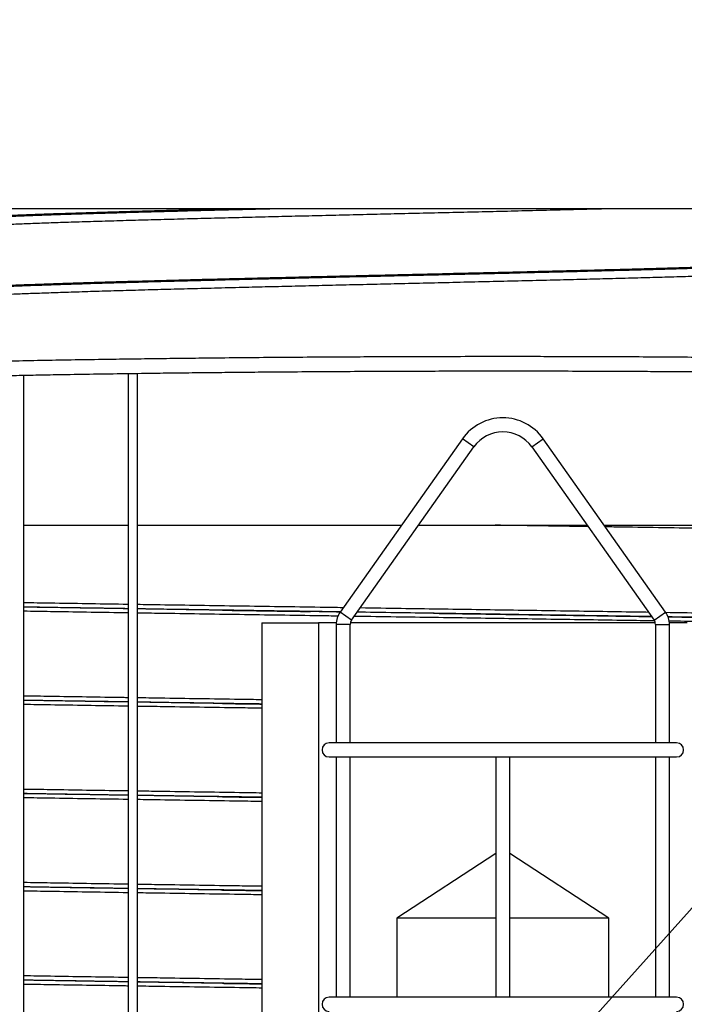
# Model space of a CAD drawing. Units: millimetres. Extents: x 0 to 420, y 0 to 297.
# Drawn here: x 138 to 150, y 181 to 199 of the extents above; entities that cross this region are included whole.
import ezdxf

# ---------------------------------------------------------------- set-up
doc = ezdxf.new("R2010")
doc.units = ezdxf.units.MM
doc.layers.add('UPONOR-MITTA', color=6, linetype='Continuous')
doc.styles.add('SLDTEXTSTYLE0', font='VERDANA.TTF')
doc.styles.get("Standard").update_dxf_attribs({"font": 'VERDANA.TTF'})
doc.dimstyles.new('SLDDIMSTYLE1', dxfattribs={"dimtxt": 1.5, "dimasz": 3.302, "dimexe": 0, "dimexo": 0.0625, "dimgap": 0.375, "dimtad": 1, "dimlfac": 40, "dimrnd": 1e-09, "dimzin": 12, "dimdsep": 46, "dimtxsty": 'SLDTEXTSTYLE0', "dimsah": 1, "dimcen": 0.09, "dimadec": 0, "dimazin": 3, "dimtfac": 1, "dimtofl": 0, "dimtmove": 0, "dimatfit": 3, "dimfxl": 0, "dimfrac": 2, "dimtolj": 1, "dimtzin": 12, "dimarcsym": 0})
doc.dimstyles.new('SLDDIMSTYLE3', dxfattribs={"dimtxt": 0.18, "dimasz": 1.016, "dimexe": 0, "dimexo": 0.0625, "dimgap": 0, "dimtad": 0, "dimtih": 1, "dimtoh": 1, "dimdec": 0, "dimrnd": 1e-09, "dimzin": 0, "dimdsep": 46, "dimtxsty": 'Standard', "dimblk1": 'DOT', "dimblk2": 'DOT', "dimsah": 1, "dimcen": 0.09, "dimadec": 0, "dimazin": 0, "dimtfac": 1.016, "dimtdec": 0, "dimtofl": 0, "dimtmove": 0, "dimatfit": 3, "dimldrblk": 'DOT', "dimfxl": 0, "dimfrac": 2, "dimtolj": 1, "dimtzin": 0, "dimarcsym": 0})

# ---------------------------------------------------------------- blocks, each defined once
blk = doc.blocks.new('_D_3')
at = {"layer": 'UPONOR-MITTA'}
for p, q in [((144.246, 225.223), (96.84, 225.223)), ((97.84, 183.961), (97.84, 225.223)), ((121.246, 183.961), (96.84, 183.961))]:
    blk.add_line(p, q, dxfattribs=at)
for points in [[(97.84, 225.223), (97.332, 221.921), (98.348, 221.921)], [(97.84, 183.961), (98.348, 187.263), (97.332, 187.263)]]:
    blk.add_solid(points, dxfattribs=at)
at = {"layer": 'UPONOR-MITTA', "insert": (95.935, 192.941), "char_height": 1.5, "attachment_point": 1, "rotation": 90, "style": 'SLDTEXTSTYLE0'}
blk.add_mtext('900-2500', dxfattribs=at)
blk = doc.blocks.new('_D_6')
at = {"layer": 'UPONOR-MITTA'}
for p, q in [((146.246, 201.211), (191.246, 201.211)), ((190.246, 201.211), (190.246, 136.211)), ((165.996, 136.211), (191.246, 136.211))]:
    blk.add_line(p, q, dxfattribs=at)
for points in [[(190.246, 201.211), (189.738, 197.909), (190.754, 197.909)], [(190.246, 136.211), (190.754, 139.513), (189.738, 139.513)]]:
    blk.add_solid(points, dxfattribs=at)
at = {"layer": 'UPONOR-MITTA', "insert": (188.341, 155.712), "char_height": 1.5, "attachment_point": 1, "rotation": 90, "style": 'SLDTEXTSTYLE0'}
blk.add_mtext('2600', dxfattribs=at)
blk = doc.blocks.new('_Dot')
at = {"color": 0, "linetype": 'ByBlock', "lineweight": -2}
blk.add_line((-0.5, 0), (-1, 0), dxfattribs=at)
at = {"color": 0, "linetype": 'ByBlock', "const_width": 0.5}
blk.add_lwpolyline([(-0.25, 0, 1), (0.25, 0, 1)], format="xyb", close=True, dxfattribs=at)

msp = doc.modelspace()

# ---------------------------------------------------------------- linework, layer by layer
at = {"color": 7, "linetype": 'Continuous', "lineweight": 25}
for p, q in [((136.3957, 195.46059), (154.0957, 195.46059)), ((138.5707, 160.51046), (138.5707, 192.5084)), ((140.41285, 192.53907), (140.41285, 180.51046)), ((140.57854, 180.51046), (140.57854, 192.54133)), ((146.33097, 191.39027), (144.16439, 188.32254)), ((144.36859, 188.17832), (146.53518, 191.24605)), ((146.53518, 191.24605), (146.33097, 191.39027)), ((147.55621, 191.24605), (147.76042, 191.39027)), ((147.55621, 191.24605), (149.7228, 188.17832)), ((149.92701, 188.32254), (147.76042, 191.39027)), ((138.5707, 189.86059), (140.41285, 189.86059)), ((140.57854, 189.86059), (145.25063, 189.86059)), ((145.5567, 189.86059), (146.90948, 189.86059)), ((144.10453, 188.32764), (144.16731, 188.32668)), ((144.36859, 188.17832), (144.16439, 188.32254)), ((144.63192, 188.319), (144.46949, 188.32118)), ((149.7228, 188.17832), (149.92701, 188.32254)), ((142.7832, 188.13559), (142.7832, 169.38559)), ((142.7832, 188.13559), (143.7832, 188.13559)), ((143.7832, 188.13559), (143.7832, 169.38559)), ((144.09685, 188.13559), (143.7832, 188.13559)), ((149.74219, 188.13559), (144.3492, 188.13559)), ((150.3082, 188.13559), (149.99454, 188.13559)), ((144.0957, 188.10621), (144.0957, 186.01059)), ((144.3457, 188.10621), (144.0957, 188.10621)), ((144.3457, 186.01059), (144.3457, 188.10621)), ((149.7457, 188.10621), (149.7457, 186.01059)), ((149.7457, 188.10621), (149.9957, 188.10621)), ((149.9957, 186.01059), (149.9957, 188.10621)), ((150.1207, 186.01059), (143.9707, 186.01059)), ((143.9707, 185.76059), (150.1207, 185.76059)), ((144.0957, 185.76059), (144.0957, 181.51059)), ((144.3457, 181.51059), (144.3457, 185.76059)), ((146.9207, 185.76059), (146.9207, 181.51059)), ((147.1707, 181.51059), (147.1707, 185.76059)), ((149.7457, 185.76059), (149.7457, 181.51059)), ((149.9957, 181.51059), (149.9957, 185.76059)), ((146.9207, 184.05379), (145.1707, 182.90859)), ((148.9207, 182.90859), (147.1707, 184.05379)), ((145.1707, 182.90859), (145.1707, 181.51059)), ((146.9207, 182.90859), (145.1707, 182.90859)), ((148.9207, 182.90859), (147.1707, 182.90859)), ((148.9207, 181.51059), (148.9207, 182.90859)), ((150.1207, 181.51059), (143.9707, 181.51059))]:
    msp.add_line(p, q, dxfattribs=at)
for centre, radius, start, end in [((147.0457, 190.8855), 0.875, 35.23165, 144.76835), ((147.0457, 190.8855), 0.625, 35.23165, 144.76835), ((144.4707, 188.10621), 0.375, 144.76835, 180), ((149.6207, 188.10621), 0.375, 0, 35.23165), ((144.4707, 188.10621), 0.125, 144.76835, 180), ((149.6207, 188.10621), 0.125, 0, 35.23165), ((143.9707, 185.88559), 0.125, 90, 270), ((150.1207, 185.88559), 0.125, 270, 90), ((143.9707, 181.38559), 0.125, 90, 270), ((150.1207, 181.38559), 0.125, 270, 90)]:
    msp.add_arc(centre, radius, start, end, dxfattribs=at)
for points, knots in [([(136.7832, 195.06533), (136.78642, 195.06947), (136.79285, 195.07774), (136.84481, 195.09007), (136.92748, 195.10242), (137.0437, 195.11483), (137.19211, 195.12724), (137.37227, 195.13956), (137.57762, 195.15158), (137.80462, 195.16331), (138.04959, 195.17468), (138.31826, 195.18597), (138.6099, 195.1973), (138.92378, 195.20867), (139.26874, 195.2204), (139.64566, 195.23239), (140.05544, 195.24473), (140.48596, 195.25715), (140.9352, 195.26956), (141.40124, 195.28187), (141.88248, 195.29424), (142.36358, 195.30631), (142.84103, 195.31802), (143.31216, 195.32931), (143.78975, 195.34064), (144.27253, 195.35202), (144.75847, 195.3634), (145.25771, 195.37498), (145.76902, 195.38685), (146.29064, 195.39907), (146.80825, 195.41129), (147.3195, 195.42343), (147.81687, 195.43543), (148.29744, 195.44734), (148.62975, 195.45569), (148.79939, 195.46009), (148.81858, 195.46059)], [0, 0, 0, 0, 0.03133753, 0.06261387, 0.09390304, 0.1252446, 0.15657663, 0.1878436, 0.21914485, 0.2478776, 0.27659866, 0.30526255, 0.33394663, 0.36267608, 0.39140319, 0.42268252, 0.45396845, 0.48530914, 0.51664268, 0.5479116, 0.57920997, 0.6105536, 0.63927286, 0.6679343, 0.69662171, 0.72535216, 0.75407793, 0.78275135, 0.81354837, 0.84440171, 0.87525229, 0.90604206, 0.93684682, 0.9665335, 0.99621459, 1, 1, 1, 1]), ([(136.7832, 195.22283), (136.78642, 195.22697), (136.79285, 195.23524), (136.84481, 195.24757), (136.92748, 195.25992), (137.0437, 195.27233), (137.19211, 195.28474), (137.37227, 195.29706), (137.57762, 195.30908), (137.80462, 195.32081), (138.04959, 195.33218), (138.31826, 195.34347), (138.6099, 195.3548), (138.92378, 195.36617), (139.26126, 195.37764), (139.62156, 195.38913), (140.00419, 195.4007), (140.40526, 195.41235), (140.82328, 195.424), (141.24636, 195.43533), (141.67298, 195.44636), (142.00036, 195.45472), (142.19157, 195.45946), (142.23696, 195.46059)], [0, 0, 0, 0, 0.052093603, 0.104085485, 0.156098692, 0.208199006, 0.26028346, 0.312259768, 0.364293051, 0.412056634, 0.459800779, 0.507449885, 0.555132552, 0.602890642, 0.650644844, 0.699443346, 0.748235464, 0.797118798, 0.846008439, 0.894819305, 0.94027655, 0.985822734, 1, 1, 1, 1]), ([(136.78402, 195.20594), (136.78713, 195.20987), (136.79352, 195.21794), (136.84486, 195.23007), (136.92747, 195.24242), (137.0437, 195.25483), (137.19211, 195.26724), (137.37227, 195.27956), (137.57762, 195.29158), (137.80462, 195.30331), (138.04959, 195.31468), (138.31826, 195.32597), (138.6099, 195.3373), (138.92378, 195.34867), (139.26874, 195.3604), (139.64566, 195.37239), (140.05544, 195.38473), (140.48596, 195.39715), (140.93519, 195.40956), (141.40127, 195.42187), (141.88236, 195.43424), (142.364, 195.44631), (142.72092, 195.4551), (142.91397, 195.45973), (142.9497, 195.46059)], [0, 0, 0, 0, 0.04625542, 0.09480183, 0.14336815, 0.1920158, 0.24064865, 0.28918051, 0.33776558, 0.38236389, 0.42694406, 0.47143548, 0.51595825, 0.56055143, 0.60514099, 0.65369204, 0.70225332, 0.75089962, 0.79953482, 0.84806971, 0.8966503, 0.94530116, 0.98987854, 1, 1, 1, 1]), ([(136.7832, 193.98533), (136.78642, 193.98947), (136.79285, 193.99774), (136.84481, 194.01007), (136.92748, 194.02242), (137.0437, 194.03483), (137.19211, 194.04724), (137.37227, 194.05956), (137.57762, 194.07158), (137.80462, 194.08331), (138.04959, 194.09468), (138.31826, 194.10597), (138.6099, 194.1173), (138.92378, 194.12867), (139.26126, 194.14014), (139.62157, 194.15163), (140.00419, 194.1632), (140.40527, 194.17485), (140.82325, 194.1865), (141.24648, 194.19783), (141.67257, 194.20886), (142.09958, 194.21971), (142.5363, 194.23057), (142.98086, 194.2414), (143.42941, 194.25209), (143.88076, 194.26279), (144.33373, 194.27345), (144.78922, 194.28411), (145.2707, 194.29528), (145.77728, 194.30704), (146.30705, 194.31946), (146.83257, 194.33187), (147.35158, 194.34419), (147.86233, 194.35655), (148.36306, 194.36896), (148.83778, 194.38102), (149.28582, 194.39265), (149.70736, 194.40399), (150.11441, 194.41536), (150.5052, 194.42674), (150.8783, 194.43804), (151.24352, 194.4497), (151.5977, 194.46177), (151.93686, 194.47418), (152.24945, 194.4865), (152.53445, 194.49886), (152.79083, 194.51127), (153.01734, 194.52368), (153.20767, 194.53565), (153.36415, 194.54733), (153.48916, 194.55871), (153.58691, 194.57008), (153.65641, 194.58138), (153.70008, 194.5927), (153.70549, 194.60028), (153.7082, 194.60408)], [0, 0, 0, 0, 0.02001745, 0.0399958, 0.05998236, 0.08000238, 0.10001631, 0.11998868, 0.13998295, 0.15833654, 0.17668267, 0.19499228, 0.21331478, 0.23166626, 0.25001625, 0.26876753, 0.28751635, 0.30630022, 0.32508651, 0.34384253, 0.3613099, 0.37881144, 0.39632176, 0.41381437, 0.43127572, 0.44845389, 0.46565116, 0.48284243, 0.50000265, 0.519985, 0.54000385, 0.56001965, 0.57999469, 0.59998521, 0.62000618, 0.640018, 0.65832471, 0.67665139, 0.69500407, 0.71335228, 0.73166571, 0.74998375, 0.77000192, 0.79001858, 0.80999519, 0.82998376, 0.85000428, 0.87001719, 0.88998848, 0.90831714, 0.92667032, 0.94501752, 0.96332892, 0.98164923, 1, 1, 1, 1]), ([(136.78402, 193.96844), (136.78713, 193.97237), (136.79352, 193.98044), (136.84486, 193.99257), (136.92747, 194.00492), (137.0437, 194.01733), (137.19211, 194.02974), (137.37227, 194.04206), (137.57762, 194.05408), (137.80462, 194.06581), (138.04959, 194.07718), (138.31826, 194.08847), (138.6099, 194.0998), (138.92378, 194.11117), (139.26874, 194.1229), (139.64566, 194.13489), (140.05544, 194.14723), (140.48596, 194.15965), (140.9352, 194.17206), (141.40124, 194.18437), (141.88248, 194.19674), (142.36358, 194.20881), (142.84103, 194.22052), (143.31216, 194.23181), (143.78975, 194.24314), (144.27253, 194.25452), (144.75847, 194.2659), (145.26046, 194.27755), (145.77727, 194.28954), (146.30705, 194.30196), (146.83257, 194.31437), (147.35158, 194.32669), (147.86233, 194.33905), (148.36306, 194.35146), (148.83778, 194.36352), (149.28582, 194.37515), (149.70736, 194.38649), (150.11441, 194.39786), (150.5052, 194.40924), (150.8783, 194.42054), (151.24352, 194.4322), (151.5977, 194.44427), (151.93686, 194.45668), (152.24945, 194.469), (152.53445, 194.48136), (152.79084, 194.49377), (153.01734, 194.50618), (153.20767, 194.51815), (153.36413, 194.52983), (153.48923, 194.54121), (153.58666, 194.55258), (153.65733, 194.56388), (153.69667, 194.5752), (153.71329, 194.58299), (153.70766, 194.58698), (153.70737, 194.58719)], [0, 0, 0, 0, 0.01903565, 0.03901411, 0.05900077, 0.0790209, 0.09903493, 0.11900741, 0.13900179, 0.15735548, 0.1757017, 0.19401141, 0.21233401, 0.23068559, 0.24903568, 0.26901605, 0.28900064, 0.30902021, 0.32903521, 0.34900894, 0.36900147, 0.38902292, 0.40736799, 0.42567613, 0.44400086, 0.46235308, 0.48070231, 0.4990181, 0.51900055, 0.53901951, 0.55903542, 0.57901056, 0.59900119, 0.61902226, 0.63903418, 0.65734099, 0.67566777, 0.69402055, 0.71236886, 0.73068238, 0.74900052, 0.7690188, 0.78903556, 0.80901228, 0.82900095, 0.84902158, 0.86903459, 0.88900599, 0.90733475, 0.92568802, 0.94403532, 0.96234682, 0.98066722, 0.9990181, 1, 1, 1, 1]), ([(136.7832, 193.82783), (136.78642, 193.83197), (136.79285, 193.84024), (136.84481, 193.85257), (136.92748, 193.86492), (137.0437, 193.87733), (137.19211, 193.88974), (137.37227, 193.90206), (137.57762, 193.91408), (137.80462, 193.92581), (138.04959, 193.93718), (138.31826, 193.94847), (138.6099, 193.9598), (138.92378, 193.97117), (139.26874, 193.9829), (139.64566, 193.99489), (140.05544, 194.00723), (140.48596, 194.01965), (140.9352, 194.03206), (141.40124, 194.04437), (141.88248, 194.05674), (142.36358, 194.06881), (142.84103, 194.08052), (143.31216, 194.09181), (143.78975, 194.10314), (144.27253, 194.11452), (144.75847, 194.1259), (145.25771, 194.13748), (145.76902, 194.14935), (146.29065, 194.16157), (146.80823, 194.17379), (147.31957, 194.18593), (147.81664, 194.19793), (148.29824, 194.20984), (148.76271, 194.2216), (149.21446, 194.23328), (149.6522, 194.24497), (150.07463, 194.25673), (150.47989, 194.26848), (150.86639, 194.28017), (151.23982, 194.29207), (151.5977, 194.30427), (151.93686, 194.31668), (152.24945, 194.329), (152.53445, 194.34136), (152.79083, 194.35377), (153.01734, 194.36618), (153.20767, 194.37815), (153.36415, 194.38983), (153.48916, 194.40121), (153.58692, 194.41258), (153.65637, 194.42388), (153.69947, 194.435), (153.70483, 194.44238), (153.70744, 194.44597)], [0, 0, 0, 0, 0.02003722, 0.04003532, 0.06004162, 0.08008142, 0.10011513, 0.12010723, 0.14012126, 0.15849299, 0.17685724, 0.19518493, 0.21352554, 0.23189516, 0.25026328, 0.27026329, 0.29026751, 0.31030676, 0.33034143, 0.35033479, 0.37034696, 0.39038809, 0.40875119, 0.42707732, 0.44542006, 0.46379031, 0.48215757, 0.50049136, 0.52018298, 0.53991062, 0.55963648, 0.57932347, 0.59902004, 0.61800171, 0.6369798, 0.65592109, 0.67486977, 0.69385057, 0.71282984, 0.73177396, 0.75071962, 0.77075758, 0.79079401, 0.81079036, 0.83079868, 0.85083898, 0.87087166, 0.89086268, 0.90920945, 0.92758076, 0.94594609, 0.96427559, 0.98261399, 1, 1, 1, 1]), ([(135.82463, 192.70164), (135.9467, 192.70579), (136.19092, 192.71409), (136.59227, 192.72615), (136.98533, 192.73697), (137.36527, 192.74659), (137.7253, 192.75509), (138.09887, 192.76331), (138.52323, 192.77203), (139.00253, 192.7811), (139.54003, 192.79037), (140.05247, 192.79839), (140.53434, 192.80528), (140.98151, 192.81118), (141.43624, 192.81669), (141.943, 192.82229), (142.50343, 192.82782), (143.11798, 192.83308), (143.69147, 192.83727), (144.22091, 192.84053), (144.70464, 192.84305), (145.18914, 192.84511), (145.72107, 192.84686), (146.29937, 192.84811), (146.92164, 192.84868), (147.49151, 192.84846), (148.00879, 192.84767), (148.47454, 192.84647), (148.93418, 192.8448), (149.43132, 192.84246), (149.96235, 192.83927), (150.52226, 192.83506), (151.02433, 192.83048), (151.47123, 192.82573), (151.86656, 192.82098), (152.24959, 192.81581), (152.63502, 192.81002), (153.02011, 192.80353), (153.40216, 192.79631), (153.76491, 192.78862), (154.10909, 192.78053), (154.32064, 192.7748), (154.42633, 192.77193)], [0, 0, 0, 0, 0.02874973, 0.05752158, 0.0862713, 0.1084571, 0.13066322, 0.15286934, 0.17505513, 0.20380415, 0.23257531, 0.26132433, 0.28350987, 0.30571574, 0.32792161, 0.35010714, 0.37884919, 0.40761336, 0.43635541, 0.45853552, 0.48073597, 0.50293641, 0.52511653, 0.55385256, 0.58261071, 0.61134674, 0.63352205, 0.65571767, 0.67791329, 0.7000886, 0.72882269, 0.75757889, 0.78631298, 0.80848657, 0.83068046, 0.85287436, 0.87504795, 0.90000935, 0.92501422, 0.95003371, 0.97503858, 1, 1, 1, 1]), ([(154.42633, 192.50756), (154.30428, 192.51085), (154.0601, 192.51745), (153.65882, 192.52664), (153.26584, 192.53463), (152.88597, 192.54148), (152.52601, 192.54734), (152.15252, 192.55281), (151.72824, 192.55837), (151.24904, 192.56385), (150.71166, 192.56906), (150.19933, 192.5732), (149.71756, 192.57642), (149.27049, 192.57889), (148.81587, 192.58091), (148.30922, 192.58261), (147.7489, 192.58381), (147.13449, 192.58432), (146.56111, 192.58405), (146.03179, 192.58321), (145.54816, 192.58196), (145.06377, 192.58025), (144.53193, 192.57787), (143.95368, 192.57462), (143.33146, 192.57036), (142.76162, 192.56573), (142.24437, 192.56093), (141.77866, 192.55614), (141.31905, 192.55094), (140.82189, 192.54479), (140.29082, 192.53754), (139.73082, 192.52908), (139.22866, 192.52071), (138.78169, 192.5126), (138.3863, 192.5049), (138.00319, 192.49689), (137.61757, 192.48825), (137.23218, 192.47894), (136.84975, 192.46895), (136.48665, 192.45865), (136.14215, 192.4481), (135.93041, 192.44088), (135.82463, 192.43727)], [0, 0, 0, 0, 0.02874278, 0.05750767, 0.08625044, 0.10843087, 0.13063163, 0.15283238, 0.17501281, 0.20375478, 0.23251886, 0.26126082, 0.28344088, 0.30564125, 0.32784163, 0.35002168, 0.37875766, 0.40751576, 0.43625174, 0.458427, 0.48062258, 0.50281816, 0.52499343, 0.55372753, 0.58248374, 0.61121784, 0.63339143, 0.65558533, 0.67777922, 0.69995282, 0.72869015, 0.75744959, 0.78618692, 0.80836286, 0.8305591, 0.85275533, 0.87493127, 0.89991595, 0.92494418, 0.94998707, 0.97501532, 1, 1, 1, 1]), ([(146.90948, 189.86059), (146.95923, 189.86059), (147.09307, 189.86059), (147.38731, 189.86059), (147.78014, 189.86059), (148.1882, 189.86059), (148.43526, 189.86059), (148.5347, 189.86059)], [0, 0, 0, 0, 0.09133957, 0.24572447, 0.54091821, 0.81523108, 1, 1, 1, 1]), ([(148.55231, 189.83565), (148.50607, 189.83636), (148.21214, 189.84085), (147.66444, 189.84917), (147.16119, 189.85678), (146.90948, 189.86059)], [0, 0, 0, 0, 0.085333099, 0.542498207, 1, 1, 1, 1]), ([(148.84076, 189.86059), (148.91366, 189.86059), (149.11845, 189.86059), (149.45283, 189.86059), (149.84588, 189.86059), (150.24367, 189.86059), (150.65774, 189.86059), (151.02608, 189.86059), (151.30564, 189.86059), (151.47093, 189.86059), (151.57116, 189.86059), (151.63831, 189.86059), (151.68338, 189.86059), (151.71368, 189.86059), (151.73408, 189.86059), (151.74784, 189.86059), (151.75715, 189.86059), (151.76346, 189.86059), (151.76775, 189.86059), (151.77067, 189.86059), (151.77268, 189.86059), (151.77422, 189.86059), (151.7753, 189.86059), (151.77602, 189.86059), (151.77634, 189.86059), (151.77644, 189.86059), (151.77648, 189.86059)], [0, 0, 0, 0, 0.07312893, 0.20544929, 0.33743745, 0.47144166, 0.61085149, 0.76187636, 0.85138487, 0.90050751, 0.93334176, 0.95529964, 0.96999116, 0.97982655, 0.98641581, 0.99083485, 0.99380281, 0.99580052, 0.99714951, 0.99806491, 0.99869074, 0.99912356, 0.99958078, 0.99976394, 0.99991623, 1, 1, 1, 1]), ([(162.7457, 189.47309), (162.74285, 189.47669), (162.73717, 189.48389), (162.69127, 189.49467), (162.61815, 189.5054), (162.5152, 189.51618), (162.38321, 189.52698), (162.22531, 189.53758), (162.04386, 189.54796), (161.84095, 189.55808), (161.61318, 189.56823), (161.36074, 189.57841), (161.08403, 189.5886), (160.78369, 189.59878), (160.4603, 189.60893), (160.11418, 189.61905), (159.74563, 189.62922), (159.35743, 189.63935), (158.95086, 189.64942), (158.52723, 189.6594), (158.0846, 189.66934), (157.60198, 189.67977), (157.07675, 189.6907), (156.50703, 189.70209), (155.91657, 189.71347), (155.30635, 189.72479), (154.68091, 189.73608), (154.04148, 189.74734), (153.38994, 189.75853), (152.72412, 189.7697), (152.0404, 189.78089), (151.33925, 189.7922), (150.62156, 189.80362), (149.89336, 189.81504), (149.30619, 189.82414), (148.95993, 189.82942), (148.86171, 189.83092)], [0, 0, 0, 0, 0.03014919, 0.06027296, 0.09035902, 0.12047876, 0.15062653, 0.18077689, 0.20918412, 0.23755331, 0.26594215, 0.29436206, 0.32279176, 0.35120991, 0.37959525, 0.40796672, 0.43637642, 0.46480467, 0.49272277, 0.520618, 0.54847817, 0.57636473, 0.6081527, 0.63994692, 0.67171758, 0.70344486, 0.73520463, 0.76642792, 0.79765311, 0.82885194, 0.8600116, 0.89184489, 0.92370679, 0.9555673, 0.9873964, 1, 1, 1, 1]), ([(140.41285, 188.45906), (140.3838, 188.45951), (140.1366, 188.46335), (139.67835, 188.4706), (139.09223, 188.47993), (138.72694, 188.48585), (138.5707, 188.48839)], [0, 0, 0, 0, 0.04622281, 0.39341206, 0.74053702, 1, 1, 1, 1]), ([(140.41285, 188.38374), (140.37676, 188.38429), (140.12156, 188.38825), (139.65448, 188.3956), (139.0755, 188.40478), (138.71812, 188.41055), (138.5707, 188.41293)], [0, 0, 0, 0, 0.05744407, 0.4062989, 0.75508915, 1, 1, 1, 1]), ([(140.41285, 188.38251), (140.18903, 188.38601), (139.72749, 188.39322), (139.11319, 188.40297), (138.72719, 188.4092), (138.5707, 188.41173)], [0, 0, 0, 0, 0.35890005, 0.74007801, 1, 1, 1, 1]), ([(140.41285, 188.30906), (140.3838, 188.30951), (140.1366, 188.31335), (139.67835, 188.3206), (139.09223, 188.32993), (138.72694, 188.33585), (138.5707, 188.33839)], [0, 0, 0, 0, 0.04622281, 0.39341206, 0.74053702, 1, 1, 1, 1]), ([(144.21978, 188.40098), (144.08342, 188.40303), (143.70775, 188.40868), (143.09527, 188.41794), (142.38386, 188.42874), (141.67813, 188.4395), (141.07583, 188.44872), (140.71197, 188.4544), (140.57854, 188.45648)], [0, 0, 0, 0, 0.110773301, 0.305180782, 0.499514604, 0.693611088, 0.887643455, 1, 1, 1, 1]), ([(144.16732, 188.3267), (144.04641, 188.32851), (143.68517, 188.33392), (143.08607, 188.34294), (142.37159, 188.35374), (141.66286, 188.3645), (141.06467, 188.37362), (140.7059, 188.37919), (140.57854, 188.38117)], [0, 0, 0, 0, 0.0996561, 0.29773734, 0.49574353, 0.69350791, 0.89120695, 1, 1, 1, 1]), ([(144.16645, 188.32547), (144.16389, 188.3255), (144.09177, 188.32655), (143.95118, 188.32871), (143.6558, 188.33312), (143.27542, 188.33886), (142.78062, 188.34632), (142.26101, 188.35419), (141.7155, 188.36247), (141.15339, 188.37104), (140.77667, 188.37688), (140.57854, 188.37995)], [0, 0, 0, 0, 0.00211147, 0.05947012, 0.11600911, 0.24602401, 0.37409123, 0.52651968, 0.67883852, 0.83109209, 1, 1, 1, 1]), ([(144.12607, 188.25239), (144.02097, 188.25397), (143.67658, 188.25915), (143.09529, 188.26794), (142.38386, 188.27874), (141.67814, 188.2895), (141.07583, 188.29872), (140.71197, 188.3044), (140.57854, 188.30648)], [0, 0, 0, 0, 0.08760968, 0.28708131, 0.48647737, 0.68562991, 0.88471666, 1, 1, 1, 1]), ([(142.08281, 188.3569), (142.09902, 188.35666), (142.27841, 188.35408), (142.62175, 188.34916), (142.9963, 188.3438), (143.25338, 188.34013), (143.39318, 188.33813), (143.52312, 188.33628), (143.60651, 188.33509), (143.64369, 188.33456)], [0, 0, 0, 0, 0.03141191, 0.34761988, 0.66109796, 0.75123829, 0.84050581, 0.92889797, 1, 1, 1, 1]), ([(144.16674, 188.32588), (144.01991, 188.32796), (143.84216, 188.33048), (143.66531, 188.33301), (143.63455, 188.33345)], [0, 0, 0, 0, 0.82605697, 1, 1, 1, 1]), ([(149.67665, 188.24366), (149.53224, 188.24589), (149.16873, 188.25151), (148.57882, 188.26047), (147.91284, 188.27057), (147.24618, 188.28063), (146.5806, 188.29064), (145.9134, 188.30064), (145.22801, 188.31085), (144.74657, 188.31802), (144.48848, 188.32189), (144.47018, 188.32216)], [0, 0, 0, 0, 0.08518577, 0.21443368, 0.34382684, 0.47102584, 0.59824741, 0.7253995, 0.85239035, 0.98953328, 1, 1, 1, 1]), ([(149.6233, 188.3192), (149.49096, 188.32125), (149.14044, 188.32669), (148.56458, 188.33547), (147.90146, 188.34557), (147.23764, 188.35563), (146.57491, 188.36564), (145.91054, 188.37564), (145.2281, 188.38585), (144.76509, 188.39277), (144.52447, 188.39639), (144.52263, 188.39642)], [0, 0, 0, 0, 0.07968694, 0.21106274, 0.34258619, 0.47187934, 0.60119544, 0.73044092, 0.8595225, 0.99892329, 1, 1, 1, 1]), ([(145.82026, 188.3027), (145.83219, 188.30254), (145.92909, 188.30125), (146.09986, 188.29902), (146.32824, 188.29568), (146.54016, 188.29248), (146.83552, 188.28805), (147.21589, 188.28232), (147.71065, 188.27486), (148.23026, 188.26699), (148.77564, 188.25871), (149.25832, 188.25136), (149.55638, 188.24674), (149.67578, 188.24489)], [0, 0, 0, 0, 0.00917516, 0.07450891, 0.13139074, 0.18492144, 0.23768723, 0.35902552, 0.4785455, 0.62080083, 0.76295389, 0.90504597, 1, 1, 1, 1]), ([(146.85893, 188.28769), (146.79007, 188.28868), (146.48755, 188.29299), (146.15636, 188.2977), (145.89415, 188.30141), (145.8667, 188.3018)], [0, 0, 0, 0, 0.20876587, 0.91716665, 1, 1, 1, 1]), ([(157.2332, 188.18738), (157.1896, 188.18829), (156.9737, 188.1928), (156.56553, 188.20092), (156.00936, 188.21171), (155.43371, 188.22245), (154.84129, 188.23321), (154.24379, 188.2438), (153.64355, 188.2542), (153.04287, 188.26438), (152.43089, 188.27452), (151.80825, 188.28464), (151.17529, 188.29482), (150.54987, 188.30475), (150.13195, 188.31128), (149.93123, 188.31442)], [0, 0, 0, 0, 0.02149414, 0.10643568, 0.19132529, 0.27609705, 0.36091419, 0.44582993, 0.52592, 0.60597406, 0.68593216, 0.76586407, 0.84590277, 0.92599022, 1, 1, 1, 1]), ([(149.72671, 188.1676), (149.55999, 188.17018), (149.17513, 188.17615), (148.56463, 188.18547), (147.90145, 188.19557), (147.23765, 188.20563), (146.57491, 188.21564), (145.91055, 188.22564), (145.22808, 188.23585), (144.73011, 188.2433), (144.45459, 188.24745), (144.4178, 188.248)], [0, 0, 0, 0, 0.09644508, 0.22263164, 0.34896003, 0.47314621, 0.59735443, 0.72149482, 0.84547779, 0.97937237, 1, 1, 1, 1]), ([(149.96779, 188.24038), (149.99078, 188.24003), (150.25387, 188.23596), (150.74923, 188.22817), (151.45148, 188.21703), (152.14563, 188.20585), (152.83149, 188.19465), (153.50744, 188.18332), (154.1683, 188.17197), (154.8125, 188.16063), (155.43477, 188.14939), (156.0353, 188.13825), (156.61084, 188.12712), (157.01013, 188.11923), (157.21075, 188.11505), (157.2332, 188.11458)], [0, 0, 0, 0, 0.00846735, 0.09689804, 0.1853289, 0.2737119, 0.36363106, 0.45364372, 0.5436839, 0.63371724, 0.723694, 0.81201451, 0.90042341, 0.98885743, 1, 1, 1, 1]), ([(157.2332, 188.11344), (157.20644, 188.114), (157.00646, 188.11815), (156.61386, 188.12592), (156.05554, 188.13671), (155.47736, 188.14745), (154.88242, 188.15821), (154.28235, 188.1688), (153.67955, 188.1792), (153.07628, 188.18938), (152.46168, 188.19952), (151.83638, 188.20964), (151.2007, 188.21982), (150.57825, 188.22966), (150.16426, 188.23611), (149.9684, 188.23915)], [0, 0, 0, 0, 0.01325554, 0.09909616, 0.18488431, 0.27055335, 0.35626825, 0.44208279, 0.5230206, 0.603922, 0.68472644, 0.7655044, 0.84639029, 0.92732544, 1, 1, 1, 1]), ([(157.2332, 188.03738), (157.1896, 188.03829), (156.9737, 188.0428), (156.56553, 188.05092), (156.00936, 188.06171), (155.43371, 188.07245), (154.84129, 188.08321), (154.24379, 188.0938), (153.64355, 188.1042), (153.04287, 188.11438), (152.43089, 188.12452), (151.80826, 188.13464), (151.17527, 188.14482), (150.56826, 188.15446), (150.16897, 188.1607), (149.98686, 188.16355)], [0, 0, 0, 0, 0.02164248, 0.10717023, 0.19264571, 0.27800252, 0.36340501, 0.44890679, 0.5295496, 0.61015614, 0.69066608, 0.77114963, 0.85174071, 0.93238088, 1, 1, 1, 1]), ([(140.41285, 186.80906), (140.3838, 186.80951), (140.1366, 186.81335), (139.67835, 186.8206), (139.09223, 186.82993), (138.72694, 186.83585), (138.5707, 186.83839)], [0, 0, 0, 0, 0.04622281, 0.39341206, 0.74053702, 1, 1, 1, 1]), ([(140.41285, 186.73374), (140.37676, 186.73429), (140.12156, 186.73825), (139.65448, 186.7456), (139.0755, 186.75478), (138.71812, 186.76055), (138.5707, 186.76293)], [0, 0, 0, 0, 0.05744407, 0.4062989, 0.75508915, 1, 1, 1, 1]), ([(140.41285, 186.73251), (140.18903, 186.73601), (139.72749, 186.74322), (139.11319, 186.75297), (138.72719, 186.7592), (138.5707, 186.76173)], [0, 0, 0, 0, 0.35890005, 0.74007801, 1, 1, 1, 1]), ([(142.7832, 186.77268), (142.65014, 186.7747), (142.28003, 186.78032), (141.67826, 186.78949), (141.07581, 186.79872), (140.71197, 186.8044), (140.57854, 186.80648)], [0, 0, 0, 0, 0.17876647, 0.49725436, 0.81563705, 1, 1, 1, 1]), ([(142.7832, 186.69752), (142.64604, 186.6996), (142.27082, 186.70526), (141.66298, 186.71449), (141.06466, 186.72362), (140.70589, 186.72919), (140.57854, 186.73117)], [0, 0, 0, 0, 0.18429718, 0.50420771, 0.82401257, 1, 1, 1, 1]), ([(142.7832, 186.69628), (142.60907, 186.69892), (142.25191, 186.70432), (141.71553, 186.71247), (141.15338, 186.72104), (140.77667, 186.72688), (140.57854, 186.72995)], [0, 0, 0, 0, 0.23433724, 0.4806513, 0.72685983, 1, 1, 1, 1]), ([(140.41285, 186.65906), (140.3838, 186.65951), (140.1366, 186.66335), (139.67835, 186.6706), (139.09223, 186.67993), (138.72694, 186.68585), (138.5707, 186.68839)], [0, 0, 0, 0, 0.04622281, 0.39341206, 0.74053702, 1, 1, 1, 1]), ([(142.7832, 186.62268), (142.65014, 186.6247), (142.28003, 186.63032), (141.67826, 186.63949), (141.07581, 186.64872), (140.71197, 186.6544), (140.57854, 186.65648)], [0, 0, 0, 0, 0.17876647, 0.49725436, 0.81563705, 1, 1, 1, 1]), ([(142.08281, 186.7069), (142.09902, 186.70666), (142.27841, 186.70408), (142.51196, 186.70073), (142.72989, 186.69761), (142.7832, 186.69685)], [0, 0, 0, 0, 0.06980338, 0.77247914, 1, 1, 1, 1]), ([(140.41285, 185.15906), (140.3838, 185.15951), (140.1366, 185.16335), (139.67835, 185.1706), (139.09223, 185.17993), (138.72694, 185.18585), (138.5707, 185.18839)], [0, 0, 0, 0, 0.04622281, 0.39341206, 0.74053702, 1, 1, 1, 1]), ([(142.7832, 185.12268), (142.65014, 185.1247), (142.28003, 185.13032), (141.67826, 185.13949), (141.07581, 185.14872), (140.71197, 185.1544), (140.57854, 185.15648)], [0, 0, 0, 0, 0.17876647, 0.49725436, 0.81563705, 1, 1, 1, 1]), ([(140.41285, 185.08374), (140.37676, 185.08429), (140.12156, 185.08825), (139.65448, 185.0956), (139.0755, 185.10478), (138.71812, 185.11055), (138.5707, 185.11293)], [0, 0, 0, 0, 0.057444072, 0.406298904, 0.755089145, 1, 1, 1, 1]), ([(140.41285, 185.08251), (140.18903, 185.08601), (139.72749, 185.09322), (139.11319, 185.10297), (138.72719, 185.1092), (138.5707, 185.11173)], [0, 0, 0, 0, 0.35890005, 0.74007801, 1, 1, 1, 1]), ([(140.41285, 185.00906), (140.3838, 185.00951), (140.1366, 185.01335), (139.67835, 185.0206), (139.09223, 185.02993), (138.72694, 185.03585), (138.5707, 185.03839)], [0, 0, 0, 0, 0.04622281, 0.39341206, 0.74053702, 1, 1, 1, 1]), ([(142.7832, 185.04752), (142.64604, 185.0496), (142.27082, 185.05526), (141.66298, 185.06449), (141.06466, 185.07362), (140.70589, 185.07919), (140.57854, 185.08117)], [0, 0, 0, 0, 0.18429718, 0.50420771, 0.82401257, 1, 1, 1, 1]), ([(142.7832, 185.04628), (142.60907, 185.04892), (142.25191, 185.05432), (141.71553, 185.06247), (141.15338, 185.07104), (140.77667, 185.07688), (140.57854, 185.07995)], [0, 0, 0, 0, 0.23433724, 0.4806513, 0.72685983, 1, 1, 1, 1]), ([(142.7832, 184.97268), (142.65014, 184.9747), (142.28003, 184.98032), (141.67826, 184.98949), (141.07581, 184.99872), (140.71197, 185.0044), (140.57854, 185.00648)], [0, 0, 0, 0, 0.17876647, 0.49725436, 0.81563705, 1, 1, 1, 1]), ([(142.08281, 185.0569), (142.09902, 185.05666), (142.27841, 185.05408), (142.51196, 185.05073), (142.72989, 185.04761), (142.7832, 185.04685)], [0, 0, 0, 0, 0.06980338, 0.77247914, 1, 1, 1, 1]), ([(140.41285, 183.50906), (140.3838, 183.50951), (140.1366, 183.51335), (139.67835, 183.5206), (139.09223, 183.52993), (138.72694, 183.53585), (138.5707, 183.53839)], [0, 0, 0, 0, 0.04622281, 0.39341206, 0.74053702, 1, 1, 1, 1]), ([(140.41285, 183.43374), (140.37676, 183.43429), (140.12156, 183.43825), (139.65448, 183.4456), (139.0755, 183.45478), (138.71812, 183.46055), (138.5707, 183.46293)], [0, 0, 0, 0, 0.05744407, 0.4062989, 0.75508915, 1, 1, 1, 1]), ([(140.41285, 183.43251), (140.18903, 183.43601), (139.72749, 183.44322), (139.11319, 183.45297), (138.72719, 183.4592), (138.5707, 183.46173)], [0, 0, 0, 0, 0.35890005, 0.74007801, 1, 1, 1, 1]), ([(142.7832, 183.47268), (142.65014, 183.4747), (142.28003, 183.48032), (141.67826, 183.48949), (141.07581, 183.49872), (140.71197, 183.5044), (140.57854, 183.50648)], [0, 0, 0, 0, 0.17876647, 0.49725436, 0.81563705, 1, 1, 1, 1]), ([(142.7832, 183.39752), (142.64604, 183.3996), (142.27082, 183.40526), (141.66298, 183.41449), (141.06466, 183.42362), (140.70589, 183.42919), (140.57854, 183.43117)], [0, 0, 0, 0, 0.184297177, 0.504207713, 0.824012572, 1, 1, 1, 1]), ([(142.7832, 183.39628), (142.60907, 183.39892), (142.25191, 183.40432), (141.71553, 183.41247), (141.15338, 183.42104), (140.77667, 183.42688), (140.57854, 183.42995)], [0, 0, 0, 0, 0.23433724, 0.4806513, 0.72685983, 1, 1, 1, 1]), ([(140.41285, 183.35906), (140.3838, 183.35951), (140.1366, 183.36335), (139.67835, 183.3706), (139.09223, 183.37993), (138.72694, 183.38585), (138.5707, 183.38839)], [0, 0, 0, 0, 0.04622281, 0.39341206, 0.74053702, 1, 1, 1, 1]), ([(142.7832, 183.32268), (142.65014, 183.3247), (142.28003, 183.33032), (141.67826, 183.33949), (141.07581, 183.34872), (140.71197, 183.3544), (140.57854, 183.35648)], [0, 0, 0, 0, 0.17876647, 0.49725436, 0.81563705, 1, 1, 1, 1]), ([(142.08281, 183.4069), (142.09902, 183.40666), (142.27841, 183.40408), (142.51196, 183.40073), (142.72989, 183.39761), (142.7832, 183.39685)], [0, 0, 0, 0, 0.06980338, 0.77247914, 1, 1, 1, 1]), ([(140.41285, 181.85906), (140.3838, 181.85951), (140.1366, 181.86335), (139.67835, 181.8706), (139.09223, 181.87993), (138.72694, 181.88585), (138.5707, 181.88839)], [0, 0, 0, 0, 0.04622281, 0.39341206, 0.74053702, 1, 1, 1, 1]), ([(142.7832, 181.82268), (142.65014, 181.8247), (142.28003, 181.83032), (141.67826, 181.83949), (141.07581, 181.84872), (140.71197, 181.8544), (140.57854, 181.85648)], [0, 0, 0, 0, 0.17876647, 0.49725436, 0.81563705, 1, 1, 1, 1]), ([(140.41285, 181.78374), (140.37676, 181.78429), (140.12156, 181.78825), (139.65448, 181.7956), (139.0755, 181.80478), (138.71812, 181.81055), (138.5707, 181.81293)], [0, 0, 0, 0, 0.05744407, 0.4062989, 0.75508915, 1, 1, 1, 1]), ([(140.41285, 181.78251), (140.18903, 181.78601), (139.72749, 181.79322), (139.11319, 181.80297), (138.72719, 181.8092), (138.5707, 181.81173)], [0, 0, 0, 0, 0.35890005, 0.74007801, 1, 1, 1, 1]), ([(140.41285, 181.70906), (140.3838, 181.70951), (140.1366, 181.71335), (139.67835, 181.7206), (139.09223, 181.72993), (138.72694, 181.73585), (138.5707, 181.73839)], [0, 0, 0, 0, 0.04622281, 0.39341206, 0.74053702, 1, 1, 1, 1]), ([(142.7832, 181.74752), (142.64604, 181.7496), (142.27082, 181.75526), (141.66298, 181.76449), (141.06466, 181.77362), (140.70589, 181.77919), (140.57854, 181.78117)], [0, 0, 0, 0, 0.184297177, 0.504207713, 0.824012572, 1, 1, 1, 1]), ([(142.7832, 181.74628), (142.60907, 181.74892), (142.25191, 181.75432), (141.71553, 181.76247), (141.15338, 181.77104), (140.77667, 181.77688), (140.57854, 181.77995)], [0, 0, 0, 0, 0.23433724, 0.4806513, 0.72685983, 1, 1, 1, 1]), ([(142.7832, 181.67268), (142.65014, 181.6747), (142.28003, 181.68032), (141.67826, 181.68949), (141.07581, 181.69872), (140.71197, 181.7044), (140.57854, 181.70648)], [0, 0, 0, 0, 0.17876647, 0.49725436, 0.81563705, 1, 1, 1, 1]), ([(142.08281, 181.7569), (142.09902, 181.75666), (142.27841, 181.75408), (142.51196, 181.75073), (142.72989, 181.74761), (142.7832, 181.74685)], [0, 0, 0, 0, 0.06980338, 0.77247914, 1, 1, 1, 1])]:
    msp.add_open_spline(points, degree=3, knots=knots, dxfattribs=at)

# ---------------------------------------------------------------- dimensions: what is measured, and where the dimension line sits
at = {"layer": 'UPONOR-MITTA'}
for base, p1, p2, picture, middle in [((97.83998, 225.22309), (122.2457, 183.96059), (145.2457, 225.22309), '_D_3', (97.83998, 197.7548)), ((190.2457, 136.21059), (145.2457, 201.21059), (164.9957, 136.21059), '_D_6', (190.2457, 158.20806))]:
    dim = msp.add_linear_dim(base=base, p1=p1, p2=p2, angle=90, dimstyle='SLDDIMSTYLE1', dxfattribs=at)
    dim.commit()
    dim.dimension.update_dxf_attribs({"geometry": picture, "text_midpoint": middle, "dimtype": 160})

# ---------------------------------------------------------------- leaders
msp.add_leader([(147.5768, 179.95002), (160.80038, 194.71067)], dimstyle='SLDDIMSTYLE3', dxfattribs=at)

doc.saveas('drawing.dxf')
